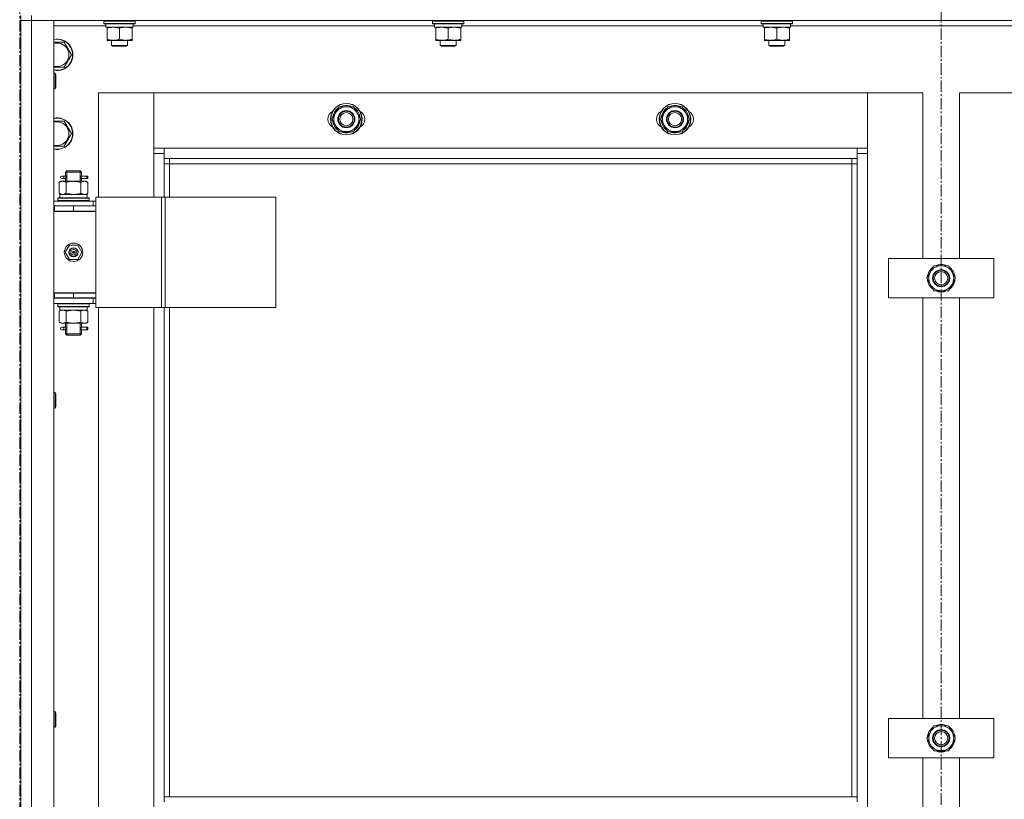
# Model space of a CAD drawing. Units: millimetres. Extents: x 0 to 39560, y -10 to 27300.
# Drawn here: x 9873 to 10622, y 19804 to 20397 of the extents above; entities that cross this region are included whole.
import ezdxf

# ---------------------------------------------------------------- set-up
doc = ezdxf.new("R2010")
doc.units = ezdxf.units.MM
doc.linetypes.add('K5LT_AXLED', pattern=[13.225, 8.725, -1.5, 1.5, -1.5])
doc.linetypes.add('K5LT_THIN', pattern=[0])
for name, color, linetype, true_color in [('OSI', 2, 'Continuous', 0xffff00), ('R', 1, 'Continuous', 0xff0000), ('WELDING', 7, 'Continuous', 0xffffff)]:
    doc.layers.add(name, color=color, linetype=linetype, true_color=true_color)

msp = doc.modelspace()

# ---------------------------------------------------------------- linework, layer by layer
at = {"layer": 'OSI', "color": 30, "linetype": 'K5LT_AXLED', "lineweight": 13, "true_color": 0xff8000}
for p, q in [((9873.21, 20978.56), (9873.21, 15858.56)), ((10574.21, 20958.96), (10574.21, 17769.96))]:
    msp.add_line(p, q, dxfattribs=at)
at = {"layer": 'R', "color": 7, "linetype": 'K5LT_THIN', "lineweight": 13}
for p, q in [((9874.16, 20400.27), (9874.16, 20396.27)), ((9874.16, 20396.27), (9874.16, 18604.27)), ((9882.16, 20396.27), (9874.16, 20396.27)), ((9874.16, 18604.27), (9874.16, 20396.27)), ((9874.16, 20396.27), (9882.16, 20396.27)), ((9882.16, 20400.27), (9882.16, 20396.27)), ((11266.16, 20396.27), (9882.16, 20396.27)), ((9882.16, 20396.27), (9899.16, 20396.27)), ((9882.16, 20396.27), (9882.16, 18604.27)), ((9899.16, 20396.27), (9899.16, 18604.27)), ((9937.16, 20395.97), (9937.34, 20396.27)), ((9937.16, 20394.07), (9937.16, 20395.97)), ((9937.16, 20395.97), (9961.16, 20395.97)), ((9937.16, 20394.07), (9937.34, 20393.77)), ((9937.16, 20394.07), (9961.16, 20394.07)), ((9961.16, 20395.97), (9960.99, 20396.27)), ((9961.16, 20394.07), (9960.99, 20393.77)), ((9961.16, 20394.07), (9961.16, 20395.97)), ((10187.16, 20395.97), (10187.34, 20396.27)), ((10187.16, 20394.07), (10187.16, 20395.97)), ((10187.16, 20395.97), (10211.16, 20395.97)), ((10187.16, 20394.07), (10187.34, 20393.77)), ((10187.16, 20394.07), (10211.16, 20394.07)), ((10211.16, 20395.97), (10210.99, 20396.27)), ((10211.16, 20394.07), (10210.99, 20393.77)), ((10211.16, 20394.07), (10211.16, 20395.97)), ((10437.16, 20395.97), (10437.34, 20396.27)), ((10437.16, 20394.07), (10437.16, 20395.97)), ((10437.16, 20395.97), (10461.16, 20395.97)), ((10437.16, 20394.07), (10437.34, 20393.77)), ((10437.16, 20394.07), (10461.16, 20394.07)), ((10461.16, 20395.97), (10460.99, 20396.27)), ((10461.16, 20394.07), (10460.99, 20393.77)), ((10461.16, 20394.07), (10461.16, 20395.97)), ((9938.66, 20392.27), (9899.16, 20392.27)), ((9937.34, 20393.77), (9960.99, 20393.77)), ((9938.66, 20391.27), (9938.66, 20393.77)), ((9938.66, 20391.27), (9959.6, 20391.27)), ((9939.66, 20390.42), (9939.66, 20391.27)), ((9939.66, 20382.12), (9939.66, 20390.42)), ((9949.16, 20382.12), (9949.16, 20390.42)), ((9958.66, 20391.27), (9958.66, 20390.42)), ((9958.66, 20382.12), (9958.66, 20390.42)), ((9959.62, 20393.77), (9959.53, 20392.39)), ((10188.66, 20392.27), (9959.54, 20392.27)), ((10187.34, 20393.77), (10210.99, 20393.77)), ((10188.66, 20391.27), (10188.66, 20393.77)), ((10188.66, 20391.27), (10209.6, 20391.27)), ((10189.66, 20390.42), (10189.66, 20391.27)), ((10189.66, 20382.12), (10189.66, 20390.42)), ((10199.16, 20382.12), (10199.16, 20390.42)), ((10208.66, 20391.27), (10208.66, 20390.42)), ((10208.66, 20382.12), (10208.66, 20390.42)), ((10209.62, 20393.77), (10209.53, 20392.39)), ((10438.66, 20392.27), (10209.54, 20392.27)), ((10437.34, 20393.77), (10460.99, 20393.77)), ((10438.66, 20391.27), (10438.66, 20393.77)), ((10438.66, 20391.27), (10459.6, 20391.27)), ((10439.66, 20390.42), (10439.66, 20391.27)), ((10439.66, 20382.12), (10439.66, 20390.42)), ((10449.16, 20382.12), (10449.16, 20390.42)), ((10458.66, 20391.27), (10458.66, 20390.42)), ((10458.66, 20382.12), (10458.66, 20390.42)), ((10459.62, 20393.77), (10459.53, 20392.39)), ((10688.66, 20392.27), (10459.54, 20392.27)), ((9899.16, 20379.77), (9907.15, 20379.77)), ((9907.15, 20379.77), (9912.63, 20370.27)), ((9939.66, 20381.27), (9939.66, 20382.12)), ((9944.41, 20381.27), (9939.66, 20381.27)), ((9943.16, 20381.27), (9943.16, 20377.34)), ((9953.91, 20381.27), (9944.41, 20381.27)), ((9958.66, 20381.27), (9953.91, 20381.27)), ((9955.16, 20381.27), (9955.16, 20377.34)), ((9958.66, 20382.12), (9958.66, 20381.27)), ((10189.66, 20381.27), (10189.66, 20382.12)), ((10194.41, 20381.27), (10189.66, 20381.27)), ((10193.16, 20381.27), (10193.16, 20377.34)), ((10203.91, 20381.27), (10194.41, 20381.27)), ((10208.66, 20381.27), (10203.91, 20381.27)), ((10205.16, 20381.27), (10205.16, 20377.34)), ((10208.66, 20382.12), (10208.66, 20381.27)), ((10439.66, 20381.27), (10439.66, 20382.12)), ((10444.41, 20381.27), (10439.66, 20381.27)), ((10443.16, 20381.27), (10443.16, 20377.34)), ((10453.91, 20381.27), (10444.41, 20381.27)), ((10458.66, 20381.27), (10453.91, 20381.27)), ((10455.16, 20381.27), (10455.16, 20377.34)), ((10458.66, 20382.12), (10458.66, 20381.27)), ((9955.16, 20377.34), (9943.16, 20377.34)), ((9943.16, 20377.34), (9944.16, 20376.77)), ((9954.16, 20376.77), (9944.16, 20376.77)), ((9955.16, 20377.34), (9954.16, 20376.77)), ((10205.16, 20377.34), (10193.16, 20377.34)), ((10193.16, 20377.34), (10194.16, 20376.77)), ((10204.16, 20376.77), (10194.16, 20376.77)), ((10205.16, 20377.34), (10204.16, 20376.77)), ((10455.16, 20377.34), (10443.16, 20377.34)), ((10443.16, 20377.34), (10444.16, 20376.77)), ((10454.16, 20376.77), (10444.16, 20376.77)), ((10455.16, 20377.34), (10454.16, 20376.77)), ((9912.63, 20370.27), (9907.15, 20360.77)), ((9907.15, 20360.77), (9899.16, 20360.77)), ((9899.16, 20356.27), (9900.09, 20356.27)), ((9900.09, 20356.27), (9900.66, 20355.27)), ((9900.09, 20356.27), (9900.09, 20344.27)), ((9900.66, 20355.27), (9900.66, 20345.27)), ((9899.16, 20344.27), (9900.09, 20344.27)), ((9900.09, 20344.27), (9900.66, 20345.27)), ((9975.16, 20341.27), (9933.16, 20341.27)), ((9933.16, 20341.27), (9933.16, 20262.02)), ((9975.16, 20295.27), (9975.16, 20341.27)), ((9975.16, 20341.27), (9975.16, 20299.27)), ((10518.16, 20341.27), (9975.16, 20341.27)), ((10560.16, 20341.27), (10518.16, 20341.27)), ((10518.16, 20341.27), (10518.16, 20295.27)), ((10518.16, 20299.27), (10518.16, 20341.27)), ((10560.16, 20215.27), (10560.16, 20341.27)), ((10630.16, 20341.27), (10588.16, 20341.27)), ((10588.16, 20341.27), (10588.16, 20215.27)), ((10113.44, 20326.02), (10116.18, 20330.77)), ((10116.18, 20330.77), (10127.15, 20330.77)), ((10127.15, 20330.77), (10132.63, 20321.27)), ((10363.44, 20326.02), (10366.18, 20330.77)), ((10366.18, 20330.77), (10377.15, 20330.77)), ((10377.15, 20330.77), (10382.63, 20321.27)), ((9899.16, 20319.77), (9907.15, 20319.77)), ((9907.15, 20319.77), (9912.63, 20310.27)), ((10110.69, 20321.27), (10113.44, 20326.02)), ((10116.18, 20311.77), (10110.69, 20321.27)), ((10132.63, 20321.27), (10129.89, 20316.52)), ((10131.98, 20320.13), (10132.1, 20320.13)), ((10132.12, 20322.28), (10132.05, 20322.28)), ((10360.69, 20321.27), (10363.44, 20326.02)), ((10366.18, 20311.77), (10360.69, 20321.27)), ((10382.63, 20321.27), (10379.89, 20316.52)), ((10381.98, 20320.13), (10382.1, 20320.13)), ((10382.12, 20322.28), (10382.05, 20322.28)), ((10127.15, 20311.77), (10116.18, 20311.77)), ((10129.89, 20316.52), (10127.15, 20311.77)), ((10131.31, 20318.97), (10131.91, 20318.97)), ((10377.15, 20311.77), (10366.18, 20311.77)), ((10379.89, 20316.52), (10377.15, 20311.77)), ((10381.31, 20318.97), (10381.91, 20318.97)), ((9912.63, 20310.27), (9907.15, 20300.77)), ((9907.15, 20300.77), (9899.16, 20300.77)), ((9975.16, 20299.27), (9983.16, 20299.27)), ((9983.16, 20299.27), (10510.16, 20299.27)), ((9983.16, 20299.27), (9983.16, 20291.27)), ((10510.16, 20299.27), (10518.16, 20299.27)), ((10510.16, 20291.27), (10510.16, 20299.27)), ((9983.16, 20295.27), (9975.16, 20295.27)), ((9975.16, 20262.02), (9975.16, 20295.27)), ((10510.16, 20291.27), (9983.16, 20291.27)), ((9983.16, 20291.27), (9983.16, 20262.02)), ((9987.16, 20291.27), (9987.16, 20287.27)), ((10506.16, 20287.27), (10506.16, 20291.27)), ((10518.16, 20295.27), (10510.16, 20295.27)), ((10510.16, 19805.77), (10510.16, 20291.27)), ((10518.16, 20295.27), (10518.16, 18705.27)), ((9908.16, 20281.02), (9909.16, 20282.02)), ((9909.11, 20281.02), (9909.11, 20281.96)), ((9914.16, 20282.02), (9909.16, 20282.02)), ((9919.16, 20282.02), (9914.16, 20282.02)), ((9920.16, 20281.02), (9919.16, 20282.02)), ((9919.22, 20281.02), (9919.22, 20281.96)), ((9987.16, 20287.27), (9983.16, 20287.27)), ((10506.16, 20287.27), (9987.16, 20287.27)), ((9987.16, 20287.27), (9987.16, 20262.02)), ((10506.16, 20287.27), (10510.16, 20287.27)), ((10506.16, 19805.77), (10506.16, 20287.27)), ((9906.47, 20278.02), (9905.16, 20278.02)), ((9906.47, 20276.02), (9905.16, 20276.02)), ((9908.27, 20278.02), (9906.47, 20278.02)), ((9908.27, 20276.02), (9906.47, 20276.02)), ((9914.16, 20281.02), (9908.16, 20281.02)), ((9908.16, 20281.02), (9908.16, 20278.52)), ((9908.16, 20275.52), (9908.16, 20274.02)), ((9909.11, 20281.02), (9909.11, 20274.02)), ((9920.16, 20281.02), (9914.16, 20281.02)), ((9919.22, 20281.02), (9919.22, 20274.02)), ((9924.16, 20278.02), (9920.06, 20278.02)), ((9920.06, 20278.02), (9921.94, 20278.02)), ((9920.06, 20276.02), (9921.94, 20276.02)), ((9924.16, 20276.02), (9920.06, 20276.02)), ((9920.16, 20281.02), (9920.16, 20278.52)), ((9920.16, 20275.52), (9920.16, 20274.02)), ((9924.16, 20278.02), (9924.94, 20278.02)), ((9924.16, 20276.02), (9924.16, 20278.02)), ((9924.16, 20276.02), (9924.94, 20276.02)), ((9924.94, 20278.02), (9924.94, 20276.02)), ((9903.19, 20273.17), (9904.66, 20274.02)), ((9903.19, 20273.17), (9903.19, 20264.87)), ((9904.66, 20274.02), (9905.94, 20274.02)), ((9905.94, 20274.02), (9914.16, 20274.02)), ((9908.68, 20273.17), (9908.68, 20264.87)), ((9914.16, 20274.02), (9922.39, 20274.02)), ((9919.65, 20273.17), (9919.65, 20264.87)), ((9922.39, 20274.02), (9923.66, 20274.02)), ((9925.13, 20273.17), (9923.66, 20274.02)), ((9925.13, 20273.17), (9925.13, 20264.87)), ((9902.16, 20261.22), (9902.34, 20261.52)), ((9902.16, 20259.32), (9902.16, 20261.22)), ((9902.16, 20261.22), (9926.16, 20261.22)), ((9902.16, 20259.32), (9902.34, 20259.02)), ((9902.16, 20259.32), (9926.16, 20259.32)), ((9902.34, 20261.52), (9925.99, 20261.52)), ((9903.19, 20264.87), (9904.66, 20264.02)), ((9903.66, 20264.02), (9924.41, 20264.02)), ((9903.66, 20261.52), (9903.66, 20264.02)), ((9925.13, 20264.87), (9923.66, 20264.02)), ((9924.62, 20264.02), (9924.41, 20264.02)), ((9924.62, 20264.02), (9924.53, 20262.64)), ((9926.16, 20261.22), (9925.99, 20261.52)), ((9926.16, 20259.32), (9925.99, 20259.02)), ((9926.16, 20259.32), (9926.16, 20261.22)), ((9931.18, 20262.02), (9931.18, 20178.02)), ((9981.18, 20262.02), (9931.18, 20262.02)), ((9981.18, 20262.02), (9981.18, 20178.02)), ((9983.83, 20262.02), (9981.18, 20262.02)), ((10068.05, 20262.02), (9983.83, 20262.02)), ((9983.83, 20262.02), (9983.83, 20178.02)), ((10068.05, 20262.02), (10068.05, 20178.02)), ((9899.16, 20259.02), (9929.16, 20259.02)), ((9899.16, 20255.27), (9899.66, 20255.27)), ((9899.66, 20251.27), (9899.66, 20255.27)), ((9899.66, 20255.27), (9914.16, 20255.27)), ((9914.16, 20255.27), (9931.16, 20255.27)), ((9914.16, 20251.27), (9914.16, 20255.27)), ((9931.18, 20259.02), (9929.16, 20259.02)), ((9929.16, 20255.27), (9929.16, 20259.02)), ((9931.16, 20251.27), (9931.16, 20255.27)), ((9931.18, 20255.02), (9931.16, 20255.02)), ((9899.16, 20251.27), (9899.66, 20251.27)), ((9899.16, 20251.02), (9931.16, 20251.02)), ((9899.66, 20251.27), (9914.16, 20251.27)), ((9908.16, 20251.27), (9908.16, 20251.02)), ((9914.16, 20251.27), (9931.16, 20251.27)), ((9920.16, 20251.27), (9920.16, 20251.02)), ((9931.16, 20189.02), (9931.16, 20251.02)), ((9907.81, 20220.02), (9910.99, 20225.52)), ((9910.99, 20225.52), (9917.34, 20225.52)), ((9917.34, 20225.52), (9920.52, 20220.02)), ((9910.99, 20214.52), (9907.81, 20220.02)), ((9917.34, 20214.52), (9910.99, 20214.52)), ((9914.16, 20220.02), (9913.26, 20220.02)), ((9914.16, 20220.02), (9915.06, 20220.02)), ((9920.52, 20220.02), (9917.34, 20214.52)), ((10534.16, 20185.27), (10534.16, 20215.27)), ((10534.16, 20215.27), (10614.16, 20215.27)), ((10614.16, 20215.27), (10614.16, 20185.27)), ((10565.94, 20205.02), (10568.68, 20209.77)), ((10568.68, 20209.77), (10579.65, 20209.77)), ((10579.65, 20209.77), (10585.13, 20200.27)), ((10563.19, 20200.27), (10565.94, 20205.02)), ((10568.68, 20190.77), (10563.19, 20200.27)), ((10585.13, 20200.27), (10582.39, 20195.52)), ((10584.62, 20201.28), (10584.55, 20201.28)), ((10582.39, 20195.52), (10579.65, 20190.77)), ((10583.81, 20197.97), (10584.41, 20197.97)), ((10584.48, 20199.13), (10584.6, 20199.13)), ((9899.66, 20189.27), (9899.16, 20189.27)), ((9899.66, 20185.27), (9899.16, 20185.27)), ((9929.16, 20185.02), (9899.16, 20185.02)), ((9899.66, 20189.27), (9899.66, 20185.27)), ((9914.16, 20189.27), (9899.66, 20189.27)), ((9899.66, 20189.02), (9931.16, 20189.02)), ((9914.16, 20185.27), (9899.66, 20185.27)), ((9908.16, 20185.27), (9908.16, 20185.02)), ((9909.11, 20185.27), (9909.11, 20185.02)), ((9914.16, 20189.27), (9914.16, 20185.27)), ((9931.16, 20189.27), (9914.16, 20189.27)), ((9931.16, 20185.27), (9914.16, 20185.27)), ((9919.22, 20185.27), (9919.22, 20185.02)), ((9920.16, 20185.27), (9920.16, 20185.02)), ((9929.16, 20185.02), (9931.18, 20185.02)), ((9929.16, 20185.02), (9929.16, 20181.02)), ((9931.16, 20189.27), (9931.16, 20185.27)), ((10614.16, 20185.27), (10534.16, 20185.27)), ((10560.16, 19865.27), (10560.16, 20185.27)), ((10579.65, 20190.77), (10568.68, 20190.77)), ((10588.16, 20185.27), (10588.16, 19865.27)), ((9929.16, 20181.02), (9899.16, 20181.02)), ((9902.16, 20180.72), (9902.34, 20181.02)), ((9902.16, 20178.82), (9902.16, 20180.72)), ((9902.16, 20180.72), (9926.16, 20180.72)), ((9902.16, 20178.82), (9902.34, 20178.52)), ((9902.16, 20178.82), (9926.16, 20178.82)), ((9902.34, 20178.52), (9925.99, 20178.52)), ((9903.66, 20178.52), (9903.66, 20176.02)), ((9924.53, 20177.39), (9924.6, 20178.52)), ((9926.16, 20180.72), (9925.99, 20181.02)), ((9926.16, 20178.82), (9925.99, 20178.52)), ((9926.16, 20178.82), (9926.16, 20180.72)), ((9929.16, 20181.02), (9931.18, 20181.02)), ((9981.18, 20178.02), (9931.18, 20178.02)), ((9933.16, 20178.02), (9933.16, 19542.02)), ((9975.16, 19542.02), (9975.16, 20178.02)), ((9983.83, 20178.02), (9981.18, 20178.02)), ((9983.16, 20178.02), (9983.16, 19805.77)), ((10068.05, 20178.02), (9983.83, 20178.02)), ((9987.16, 20178.02), (9987.16, 19805.77)), ((9903.19, 20175.17), (9904.66, 20176.02)), ((9903.19, 20166.87), (9903.19, 20175.17)), ((9924.62, 20176.02), (9903.66, 20176.02)), ((9908.68, 20166.87), (9908.68, 20175.17)), ((9919.65, 20166.87), (9919.65, 20175.17)), ((9925.13, 20175.17), (9923.66, 20176.02)), ((9925.13, 20166.87), (9925.13, 20175.17)), ((9903.19, 20166.87), (9904.66, 20166.02)), ((9905.94, 20166.02), (9904.66, 20166.02)), ((9906.47, 20163.02), (9905.16, 20163.02)), ((9914.16, 20166.02), (9905.94, 20166.02)), ((9908.27, 20163.02), (9906.47, 20163.02)), ((9908.16, 20166.02), (9908.16, 20163.52)), ((9909.11, 20166.02), (9909.11, 20158.02)), ((9922.39, 20166.02), (9914.16, 20166.02)), ((9919.22, 20166.02), (9919.22, 20158.02)), ((9924.16, 20163.02), (9920.06, 20163.02)), ((9920.06, 20163.02), (9921.94, 20163.02)), ((9920.16, 20166.02), (9920.16, 20163.52)), ((9923.66, 20166.02), (9922.39, 20166.02)), ((9925.13, 20166.87), (9923.66, 20166.02)), ((9924.16, 20163.02), (9924.94, 20163.02)), ((9924.16, 20161.02), (9924.16, 20163.02)), ((9924.94, 20163.02), (9924.94, 20161.02)), ((9906.47, 20161.02), (9905.16, 20161.02)), ((9908.27, 20161.02), (9906.47, 20161.02)), ((9908.16, 20160.52), (9908.16, 20158.02)), ((9908.16, 20158.02), (9909.16, 20157.02)), ((9914.16, 20158.02), (9908.16, 20158.02)), ((9909.11, 20158.02), (9909.11, 20157.07)), ((9914.16, 20157.02), (9909.16, 20157.02)), ((9920.16, 20158.02), (9914.16, 20158.02)), ((9919.16, 20157.02), (9914.16, 20157.02)), ((9920.16, 20158.02), (9919.16, 20157.02)), ((9919.22, 20158.02), (9919.22, 20157.07)), ((9920.06, 20161.02), (9921.94, 20161.02)), ((9924.16, 20161.02), (9920.06, 20161.02)), ((9920.16, 20160.52), (9920.16, 20158.02)), ((9924.16, 20161.02), (9924.94, 20161.02)), ((9899.16, 20113.41), (9900.09, 20113.41)), ((9900.09, 20113.41), (9900.66, 20112.41)), ((9900.09, 20113.41), (9900.09, 20101.41)), ((9900.66, 20112.41), (9900.66, 20102.41)), ((9900.09, 20101.41), (9900.66, 20102.41)), ((9899.16, 20101.41), (9900.09, 20101.41)), ((9899.16, 19870.55), (9900.09, 19870.55)), ((9900.09, 19870.55), (9900.66, 19869.55)), ((9900.09, 19870.55), (9900.09, 19858.55)), ((9900.66, 19869.55), (9900.66, 19859.55)), ((10534.16, 19835.27), (10534.16, 19865.27)), ((10534.16, 19865.27), (10614.16, 19865.27)), ((10614.16, 19865.27), (10614.16, 19835.27)), ((9899.16, 19858.55), (9900.09, 19858.55)), ((9900.09, 19858.55), (9900.66, 19859.55)), ((10563.19, 19850.27), (10565.94, 19855.02)), ((10565.94, 19855.02), (10568.68, 19859.77)), ((10568.68, 19859.77), (10579.65, 19859.77)), ((10579.65, 19859.77), (10585.13, 19850.27)), ((10568.68, 19840.77), (10563.19, 19850.27)), ((10585.13, 19850.27), (10582.39, 19845.52)), ((10583.81, 19847.97), (10584.41, 19847.97)), ((10584.48, 19849.13), (10584.6, 19849.13)), ((10584.62, 19851.28), (10584.55, 19851.28)), ((10579.65, 19840.77), (10568.68, 19840.77)), ((10582.39, 19845.52), (10579.65, 19840.77)), ((10614.16, 19835.27), (10534.16, 19835.27)), ((10560.16, 19515.27), (10560.16, 19835.27)), ((10588.16, 19835.27), (10588.16, 19515.27)), ((10510.16, 19805.77), (9983.16, 19805.77)), ((9983.16, 19801.77), (9983.16, 19805.77)), ((10510.16, 19801.77), (10510.16, 19805.77))]:
    msp.add_line(p, q, dxfattribs=at)
for centre, radius in [((10121.66, 20321.27), 12), ((10121.66, 20321.27), 11.83), ((10121.66, 20321.27), 6.5), ((10121.66, 20321.27), 6), ((10371.66, 20321.27), 12), ((10371.66, 20321.27), 11.83), ((10371.66, 20321.27), 6.5), ((10371.66, 20321.27), 6), ((10121.66, 20321.27), 5), ((10371.66, 20321.27), 5), ((9914.16, 20220.02), 7), ((9914.16, 20220.02), 3.49), ((9914.16, 20220.02), 3.25), ((9914.16, 20220.02), 2.1), ((10574.16, 20200.27), 6.5), ((10574.16, 20200.27), 6), ((10574.16, 20200.27), 5), ((10574.16, 19850.27), 6.5), ((10574.16, 19850.27), 6), ((10574.16, 19850.27), 5)]:
    msp.add_circle(centre, radius, dxfattribs=at)
for centre, radius, start, end in [((9901.66, 20370.27), 12, 257.9753, 102.0247), ((9901.66, 20370.27), 11.83, 257.79651, 102.20349), ((9901.66, 20370.27), 8.97, 253.8216, 106.1784), ((10114.66, 20321.27), 7, 117.99456, 242.00544), ((10121.66, 20321.27), 10.5, 124.79123, 175.20877), ((10121.66, 20321.27), 9.5, 330, 150), ((10121.66, 20321.27), 10.5, 64.79123, 115.20877), ((10121.66, 20321.27), 10.5, 5.53239, 55.20877), ((10128.66, 20321.27), 7, 297.99456, 62.00544), ((10364.66, 20321.27), 7, 117.99456, 242.00544), ((10371.66, 20321.27), 10.5, 124.79123, 175.20877), ((10371.66, 20321.27), 9.5, 330, 150), ((10371.66, 20321.27), 10.5, 64.79123, 115.20877), ((10371.66, 20321.27), 10.5, 5.53239, 55.20877), ((10378.66, 20321.27), 7, 297.99456, 62.00544), ((9901.66, 20310.27), 12, 257.9753, 102.0247), ((9901.66, 20310.27), 11.83, 257.79651, 102.20349), ((9901.66, 20310.27), 8.97, 253.8216, 106.1784), ((10121.66, 20321.27), 10.5, 184.79123, 235.20875), ((10121.66, 20321.27), 9.5, 150, 330), ((10121.66, 20321.27), 10.5, 347.35895, 353.81052), ((10371.66, 20321.27), 10.5, 184.79123, 235.20875), ((10371.66, 20321.27), 9.5, 150, 330), ((10371.66, 20321.27), 10.5, 347.35895, 353.81052), ((10121.66, 20321.27), 10.5, 244.79123, 295.20877), ((10121.66, 20321.27), 10.5, 304.79123, 347.35895), ((10371.66, 20321.27), 10.5, 244.79123, 295.20877), ((10371.66, 20321.27), 10.5, 304.79123, 347.35895), ((9905.16, 20277.02), 1, 90, 270), ((9920.16, 20247.27), 4, 69.63587, 90), ((9920.16, 20247.27), 8, 27.95319, 30), ((9914.16, 20220.02), 3.19, 0, 180), ((9914.16, 20220.02), 3.19, 180, 0), ((9914.16, 20220.02), 0.9, 0, 180), ((9914.16, 20220.02), 0.9, 180, 0), ((10574.16, 20200.27), 10.5, 124.79123, 175.20877), ((10574.16, 20200.27), 9.5, 330, 150), ((10574.16, 20200.27), 10.5, 64.79123, 115.20877), ((10574.16, 20200.27), 10.5, 5.53239, 55.20877), ((10574.16, 20200.27), 10.5, 184.79123, 235.20875), ((10574.16, 20200.27), 9.5, 150, 330), ((10574.16, 20200.27), 10.5, 304.79123, 347.35895), ((10574.16, 20200.27), 10.5, 347.35895, 353.81052), ((10574.16, 20200.27), 10.5, 244.79123, 295.20877), ((9905.16, 20162.02), 1, 90, 270), ((10574.16, 19850.27), 10.5, 124.79123, 175.20877), ((10574.16, 19850.27), 9.5, 150, 330), ((10574.16, 19850.27), 9.5, 330, 150), ((10574.16, 19850.27), 10.5, 64.79123, 115.20877), ((10574.16, 19850.27), 10.5, 5.53239, 55.20877), ((10574.16, 19850.27), 10.5, 184.79123, 235.20875), ((10574.16, 19850.27), 10.5, 304.79123, 347.35895), ((10574.16, 19850.27), 10.5, 347.35895, 353.81052), ((10574.16, 19850.27), 10.5, 244.79123, 295.20877)]:
    msp.add_arc(centre, radius, start, end, dxfattribs=at)
for centre, major_axis, ratio, start_param, end_param in [((9949.16, 20388.84), (0, 22.52), 0.466308, -1.46277, -1.350168), ((10199.16, 20388.84), (0, 22.52), 0.466308, -1.46277, -1.350168), ((10449.16, 20388.84), (0, 22.52), 0.466308, -1.46277, -1.350168), ((9906.47, 20277.02), (0, -1), 0.301552, 0, 3.141593), ((9914.16, 20259.09), (0, 22.52), 0.466308, -1.46277, -1.350168), ((9914.16, 20173.85), (0, -22.52), 0.466308, 1.667355, 1.779747), ((9906.47, 20162.02), (0, -1), 0.301552, 0, 3.141593)]:
    msp.add_ellipse(centre, major_axis=major_axis, ratio=ratio, start_param=start_param, end_param=end_param, dxfattribs=at)
at = {"layer": 'WELDING', "color": 7, "linetype": 'K5LT_THIN', "lineweight": 13}
for p, q in [((9908.17, 20275.54), (9908.33, 20276.51)), ((9908.27, 20276.02), (9908.17, 20275.54)), ((9908.35, 20277.02), (9908.18, 20278.46)), ((9908.18, 20278.46), (9908.24, 20278.16)), ((9908.24, 20278.16), (9908.27, 20278.02)), ((9908.33, 20276.51), (9908.35, 20277.02)), ((9920, 20277.52), (9919.97, 20277.02)), ((9919.97, 20277.02), (9920.15, 20275.57)), ((9920.16, 20278.5), (9920, 20277.52)), ((9920.06, 20278.02), (9920.16, 20278.5)), ((9920.09, 20275.87), (9920.06, 20276.02)), ((9920.15, 20275.57), (9920.09, 20275.87)), ((9908.68, 20264.87), (9914.16, 20264.02)), ((9914.16, 20264.02), (9919.55, 20264.84)), ((9919.55, 20264.84), (9919.65, 20264.87)), ((9908.75, 20175.19), (9908.68, 20175.17)), ((9914.16, 20176.02), (9908.75, 20175.19)), ((9919.65, 20175.17), (9914.16, 20176.02)), ((9908.35, 20162.02), (9908.18, 20163.46)), ((9908.18, 20163.46), (9908.24, 20163.16)), ((9908.24, 20163.16), (9908.27, 20163.02)), ((9908.33, 20161.51), (9908.35, 20162.02)), ((9920, 20162.52), (9919.97, 20162.02)), ((9919.97, 20162.02), (9920.15, 20160.57)), ((9920.16, 20163.5), (9920, 20162.52)), ((9920.06, 20163.02), (9920.16, 20163.5)), ((9908.17, 20160.54), (9908.33, 20161.51)), ((9908.27, 20161.02), (9908.17, 20160.54)), ((9920.09, 20160.87), (9920.06, 20161.02)), ((9920.15, 20160.57), (9920.09, 20160.87))]:
    msp.add_line(p, q, dxfattribs=at)
for points, knots in [([(9949.16, 20390.42), (9948.6, 20390.6), (9947.79, 20390.84), (9946.79, 20391.05), (9946.2, 20391.14), (9945.68, 20391.21), (9945.15, 20391.25), (9944.62, 20391.27), (9944.1, 20391.27), (9943.58, 20391.24), (9942.98, 20391.19), (9942.27, 20391.09), (9941.13, 20390.87), (9940.24, 20390.61), (9939.66, 20390.42)], [0, 0, 0, 0, 2.72415, 3.912285, 4.716446, 5.530362, 6.353984, 7.180289, 7.997717, 8.810544, 9.605533, 10.761675, 12.184093, 15, 15, 15, 15]), ([(9958.66, 20390.42), (9958.1, 20390.6), (9957.29, 20390.84), (9956.29, 20391.05), (9955.7, 20391.14), (9955.18, 20391.21), (9954.65, 20391.25), (9954.12, 20391.27), (9953.6, 20391.27), (9953.08, 20391.24), (9952.48, 20391.19), (9951.77, 20391.09), (9950.63, 20390.87), (9949.74, 20390.61), (9949.16, 20390.42)], [0, 0, 0, 0, 2.72415, 3.912285, 4.716446, 5.530362, 6.353984, 7.180289, 7.997717, 8.810544, 9.605533, 10.761675, 12.184093, 15, 15, 15, 15]), ([(10199.16, 20390.42), (10198.6, 20390.6), (10197.79, 20390.84), (10196.79, 20391.05), (10196.2, 20391.14), (10195.68, 20391.21), (10195.15, 20391.25), (10194.62, 20391.27), (10194.1, 20391.27), (10193.58, 20391.24), (10192.98, 20391.19), (10192.27, 20391.09), (10191.13, 20390.87), (10190.24, 20390.61), (10189.66, 20390.42)], [0, 0, 0, 0, 2.72415, 3.912285, 4.716446, 5.530362, 6.353984, 7.180289, 7.997717, 8.810544, 9.605533, 10.761675, 12.184093, 15, 15, 15, 15]), ([(10208.66, 20390.42), (10208.1, 20390.6), (10207.29, 20390.84), (10206.29, 20391.05), (10205.7, 20391.14), (10205.18, 20391.21), (10204.65, 20391.25), (10204.12, 20391.27), (10203.6, 20391.27), (10203.08, 20391.24), (10202.48, 20391.19), (10201.77, 20391.09), (10200.63, 20390.87), (10199.74, 20390.61), (10199.16, 20390.42)], [0, 0, 0, 0, 2.72415, 3.912285, 4.716446, 5.530362, 6.353984, 7.180289, 7.997717, 8.810544, 9.605533, 10.761675, 12.184093, 15, 15, 15, 15]), ([(10449.16, 20390.42), (10448.6, 20390.6), (10447.79, 20390.84), (10446.79, 20391.05), (10446.2, 20391.14), (10445.68, 20391.21), (10445.15, 20391.25), (10444.62, 20391.27), (10444.1, 20391.27), (10443.58, 20391.24), (10442.98, 20391.19), (10442.27, 20391.09), (10441.13, 20390.87), (10440.24, 20390.61), (10439.66, 20390.42)], [0, 0, 0, 0, 2.72415, 3.912285, 4.716446, 5.530362, 6.353984, 7.180289, 7.997717, 8.810544, 9.605533, 10.761675, 12.184093, 15, 15, 15, 15]), ([(10458.66, 20390.42), (10458.1, 20390.6), (10457.29, 20390.84), (10456.29, 20391.05), (10455.7, 20391.14), (10455.18, 20391.21), (10454.65, 20391.25), (10454.12, 20391.27), (10453.6, 20391.27), (10453.08, 20391.24), (10452.48, 20391.19), (10451.77, 20391.09), (10450.63, 20390.87), (10449.74, 20390.61), (10449.16, 20390.42)], [0, 0, 0, 0, 2.72415, 3.912285, 4.716446, 5.530362, 6.353984, 7.180289, 7.997717, 8.810544, 9.605533, 10.761675, 12.184093, 15, 15, 15, 15]), ([(9939.66, 20382.12), (9940.16, 20381.95), (9940.92, 20381.73), (9941.89, 20381.51), (9942.56, 20381.4), (9943.18, 20381.32), (9943.8, 20381.28), (9944.21, 20381.27), (9944.41, 20381.27)], [0, 0, 0, 0, 2.905563, 4.375924, 5.511195, 6.679161, 7.850161, 9, 9, 9, 9]), ([(9944.41, 20381.27), (9944.63, 20381.27), (9945.06, 20381.28), (9945.7, 20381.33), (9946.34, 20381.41), (9947.14, 20381.55), (9948.08, 20381.77), (9948.81, 20382), (9949.16, 20382.12)], [0, 0, 0, 0, 1.192024, 2.404251, 3.60809, 4.765234, 6.955738, 9, 9, 9, 9]), ([(9949.16, 20382.12), (9949.66, 20381.95), (9950.42, 20381.73), (9951.39, 20381.51), (9952.06, 20381.4), (9952.68, 20381.32), (9953.3, 20381.28), (9953.71, 20381.27), (9953.91, 20381.27)], [0, 0, 0, 0, 2.905563, 4.375924, 5.511195, 6.679161, 7.850161, 9, 9, 9, 9]), ([(9953.91, 20381.27), (9954.13, 20381.27), (9954.56, 20381.28), (9955.2, 20381.33), (9955.84, 20381.41), (9956.64, 20381.55), (9957.58, 20381.77), (9958.31, 20382), (9958.66, 20382.12)], [0, 0, 0, 0, 1.192024, 2.404251, 3.60809, 4.765234, 6.955738, 9, 9, 9, 9]), ([(10189.66, 20382.12), (10190.16, 20381.95), (10190.92, 20381.73), (10191.89, 20381.51), (10192.56, 20381.4), (10193.18, 20381.32), (10193.8, 20381.28), (10194.21, 20381.27), (10194.41, 20381.27)], [0, 0, 0, 0, 2.905563, 4.375924, 5.511195, 6.679161, 7.850161, 9, 9, 9, 9]), ([(10194.41, 20381.27), (10194.63, 20381.27), (10195.06, 20381.28), (10195.7, 20381.33), (10196.34, 20381.41), (10197.14, 20381.55), (10198.08, 20381.77), (10198.81, 20382), (10199.16, 20382.12)], [0, 0, 0, 0, 1.192024, 2.404251, 3.60809, 4.765234, 6.955738, 9, 9, 9, 9]), ([(10199.16, 20382.12), (10199.66, 20381.95), (10200.42, 20381.73), (10201.39, 20381.51), (10202.06, 20381.4), (10202.68, 20381.32), (10203.3, 20381.28), (10203.71, 20381.27), (10203.91, 20381.27)], [0, 0, 0, 0, 2.905563, 4.375924, 5.511195, 6.679161, 7.850161, 9, 9, 9, 9]), ([(10203.91, 20381.27), (10204.13, 20381.27), (10204.56, 20381.28), (10205.2, 20381.33), (10205.84, 20381.41), (10206.64, 20381.55), (10207.58, 20381.77), (10208.31, 20382), (10208.66, 20382.12)], [0, 0, 0, 0, 1.192024, 2.404251, 3.60809, 4.765234, 6.955738, 9, 9, 9, 9]), ([(10439.66, 20382.12), (10440.16, 20381.95), (10440.92, 20381.73), (10441.89, 20381.51), (10442.56, 20381.4), (10443.18, 20381.32), (10443.8, 20381.28), (10444.21, 20381.27), (10444.41, 20381.27)], [0, 0, 0, 0, 2.905563, 4.375924, 5.511195, 6.679161, 7.850161, 9, 9, 9, 9]), ([(10444.41, 20381.27), (10444.63, 20381.27), (10445.06, 20381.28), (10445.7, 20381.33), (10446.34, 20381.41), (10447.14, 20381.55), (10448.08, 20381.77), (10448.81, 20382), (10449.16, 20382.12)], [0, 0, 0, 0, 1.192024, 2.404251, 3.60809, 4.765234, 6.955738, 9, 9, 9, 9]), ([(10449.16, 20382.12), (10449.66, 20381.95), (10450.42, 20381.73), (10451.39, 20381.51), (10452.06, 20381.4), (10452.68, 20381.32), (10453.3, 20381.28), (10453.71, 20381.27), (10453.91, 20381.27)], [0, 0, 0, 0, 2.905563, 4.375924, 5.511195, 6.679161, 7.850161, 9, 9, 9, 9]), ([(10453.91, 20381.27), (10454.13, 20381.27), (10454.56, 20381.28), (10455.2, 20381.33), (10455.84, 20381.41), (10456.64, 20381.55), (10457.58, 20381.77), (10458.31, 20382), (10458.66, 20382.12)], [0, 0, 0, 0, 1.192024, 2.404251, 3.60809, 4.765234, 6.955738, 9, 9, 9, 9]), ([(9905.94, 20274.02), (9905.81, 20274.02), (9905.56, 20274.01), (9905.19, 20273.95), (9904.83, 20273.87), (9904.36, 20273.73), (9903.82, 20273.51), (9903.4, 20273.29), (9903.19, 20273.17)], [0, 0, 0, 0, 1.192024, 2.404251, 3.60809, 4.765234, 6.955738, 9, 9, 9, 9]), ([(9908.68, 20273.17), (9908.39, 20273.33), (9907.96, 20273.56), (9907.39, 20273.77), (9907.01, 20273.88), (9906.65, 20273.96), (9906.29, 20274.01), (9906.06, 20274.02), (9905.94, 20274.02)], [0, 0, 0, 0, 2.905563, 4.375924, 5.511195, 6.679161, 7.850161, 9, 9, 9, 9]), ([(9914.16, 20274.02), (9913.92, 20274.02), (9913.42, 20274.01), (9912.67, 20273.95), (9911.94, 20273.87), (9911.02, 20273.73), (9909.93, 20273.51), (9909.09, 20273.29), (9908.68, 20273.17)], [0, 0, 0, 0, 1.192024, 2.404251, 3.60809, 4.765234, 6.955738, 9, 9, 9, 9]), ([(9919.65, 20273.17), (9919.08, 20273.33), (9918.2, 20273.56), (9917.08, 20273.77), (9916.31, 20273.88), (9915.59, 20273.96), (9914.88, 20274.01), (9914.4, 20274.02), (9914.16, 20274.02)], [0, 0, 0, 0, 2.905563, 4.375924, 5.511195, 6.679161, 7.850161, 9, 9, 9, 9]), ([(9922.39, 20274.02), (9922.27, 20274.02), (9922.02, 20274.01), (9921.65, 20273.95), (9921.28, 20273.87), (9920.82, 20273.73), (9920.28, 20273.51), (9919.85, 20273.29), (9919.65, 20273.17)], [0, 0, 0, 0, 1.192024, 2.404251, 3.60809, 4.765234, 6.955738, 9, 9, 9, 9]), ([(9925.13, 20273.17), (9924.85, 20273.33), (9924.41, 20273.56), (9923.85, 20273.77), (9923.46, 20273.88), (9923.11, 20273.96), (9922.75, 20274.01), (9922.51, 20274.02), (9922.39, 20274.02)], [0, 0, 0, 0, 2.905563, 4.375924, 5.511195, 6.679161, 7.850161, 9, 9, 9, 9]), ([(9903.19, 20264.87), (9903.52, 20264.68), (9903.99, 20264.44), (9904.56, 20264.24), (9904.91, 20264.14), (9905.21, 20264.08), (9905.51, 20264.03), (9905.82, 20264.01), (9906.12, 20264.02), (9906.42, 20264.04), (9906.76, 20264.09), (9907.18, 20264.19), (9907.84, 20264.42), (9908.35, 20264.67), (9908.68, 20264.87)], [0, 0, 0, 0, 2.72415, 3.912285, 4.716446, 5.530362, 6.353984, 7.180289, 7.997717, 8.810544, 9.605533, 10.761675, 12.184093, 15, 15, 15, 15]), ([(9919.65, 20264.87), (9919.9, 20264.72), (9920.33, 20264.5), (9920.94, 20264.26), (9921.44, 20264.12), (9921.92, 20264.03), (9922.23, 20264.02), (9922.39, 20264.02)], [0, 0, 0, 0, 2.217775, 3.830428, 5.353122, 6.582558, 8, 8, 8, 8]), ([(9922.39, 20264.02), (9922.55, 20264.02), (9922.82, 20264.03), (9923.21, 20264.09), (9923.49, 20264.16), (9923.89, 20264.28), (9924.43, 20264.48), (9924.9, 20264.73), (9925.13, 20264.87)], [0, 0, 0, 0, 1.548206, 2.616755, 3.724998, 4.291764, 6.613357, 9, 9, 9, 9]), ([(9908.68, 20175.17), (9908.36, 20175.35), (9907.89, 20175.59), (9907.31, 20175.8), (9906.97, 20175.89), (9906.67, 20175.96), (9906.36, 20176), (9906.06, 20176.02), (9905.75, 20176.02), (9905.45, 20175.99), (9905.11, 20175.94), (9904.7, 20175.84), (9904.04, 20175.62), (9903.53, 20175.36), (9903.19, 20175.17)], [0, 0, 0, 0, 2.72415, 3.912285, 4.716446, 5.530362, 6.353984, 7.180289, 7.997717, 8.810544, 9.605533, 10.761675, 12.184093, 15, 15, 15, 15]), ([(9925.13, 20175.17), (9924.81, 20175.35), (9924.34, 20175.59), (9923.77, 20175.8), (9923.42, 20175.89), (9923.12, 20175.96), (9922.82, 20176), (9922.51, 20176.02), (9922.21, 20176.02), (9921.91, 20175.99), (9921.57, 20175.94), (9921.15, 20175.84), (9920.49, 20175.62), (9919.98, 20175.36), (9919.65, 20175.17)], [0, 0, 0, 0, 2.72415, 3.912285, 4.716446, 5.530362, 6.353984, 7.180289, 7.997717, 8.810544, 9.605533, 10.761675, 12.184093, 15, 15, 15, 15]), ([(9903.19, 20166.87), (9903.48, 20166.7), (9903.92, 20166.48), (9904.48, 20166.26), (9904.87, 20166.15), (9905.22, 20166.07), (9905.58, 20166.03), (9905.82, 20166.02), (9905.94, 20166.02)], [0, 0, 0, 0, 2.905563, 4.375924, 5.511195, 6.679161, 7.850161, 9, 9, 9, 9]), ([(9905.94, 20166.02), (9906.06, 20166.02), (9906.31, 20166.03), (9906.68, 20166.08), (9907.05, 20166.16), (9907.51, 20166.3), (9908.05, 20166.52), (9908.48, 20166.75), (9908.68, 20166.87)], [0, 0, 0, 0, 1.192024, 2.404251, 3.60809, 4.765234, 6.955738, 9, 9, 9, 9]), ([(9908.68, 20166.87), (9909.17, 20166.72), (9910.03, 20166.5), (9911.14, 20166.28), (9912.03, 20166.15), (9912.83, 20166.06), (9913.56, 20166.02), (9914, 20166.02), (9914.16, 20166.02)], [0, 0, 0, 0, 2.494996, 4.309231, 5.453284, 6.859164, 8.206766, 9, 9, 9, 9]), ([(9914.16, 20166.02), (9914.49, 20166.02), (9915.03, 20166.03), (9915.79, 20166.09), (9916.35, 20166.16), (9917.17, 20166.28), (9918.23, 20166.48), (9919.17, 20166.73), (9919.65, 20166.87)], [0, 0, 0, 0, 1.548206, 2.616755, 3.724998, 4.291764, 6.613357, 9, 9, 9, 9]), ([(9919.65, 20166.87), (9919.94, 20166.7), (9920.37, 20166.48), (9920.93, 20166.26), (9921.32, 20166.15), (9921.68, 20166.07), (9922.04, 20166.03), (9922.27, 20166.02), (9922.39, 20166.02)], [0, 0, 0, 0, 2.905563, 4.375924, 5.511195, 6.679161, 7.850161, 9, 9, 9, 9]), ([(9922.39, 20166.02), (9922.52, 20166.02), (9922.76, 20166.03), (9923.14, 20166.08), (9923.5, 20166.16), (9923.96, 20166.3), (9924.51, 20166.52), (9924.93, 20166.75), (9925.13, 20166.87)], [0, 0, 0, 0, 1.192024, 2.404251, 3.60809, 4.765234, 6.955738, 9, 9, 9, 9])]:
    msp.add_open_spline(points, degree=3, knots=knots, dxfattribs=at)

doc.saveas('drawing.dxf')
